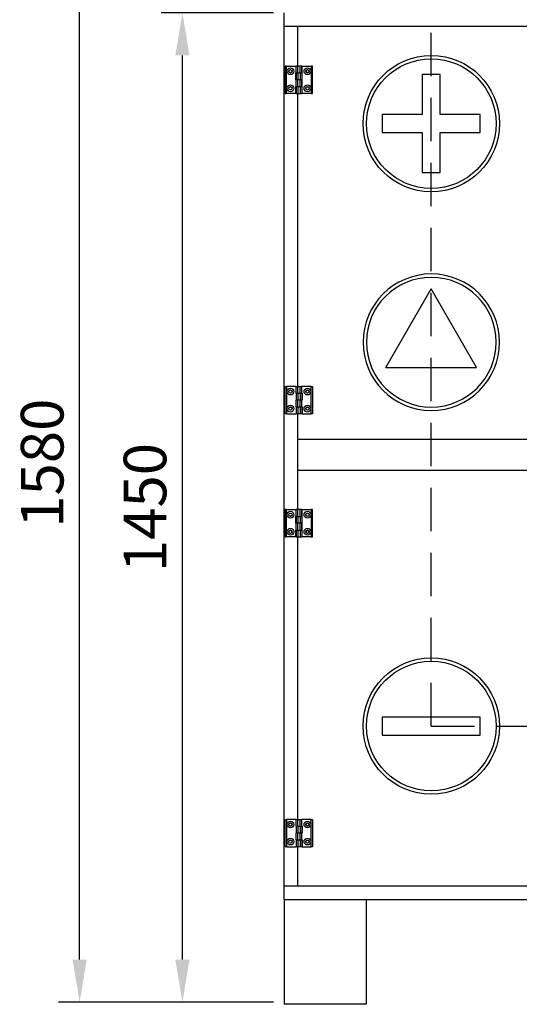
# Model space of a CAD drawing. Units: millimetres. Extents: x -10593 to 8156, y -644 to 5696.
# Drawn here: x -9548 to -8815, y 3209 to 4652 of the extents above; entities that cross this region are included whole.
import ezdxf

# ---------------------------------------------------------------- set-up
doc = ezdxf.new("R2010")
doc.units = ezdxf.units.MM
doc.header["$LTSCALE"] = 10
doc.linetypes.add('HIDDEN', pattern=[9.525, 6.35, -3.175])
for name, color, linetype in [('VZT-AIRCOMPONENTS-HIDEN', 7, 'HIDDEN'), ('VZT-AIRCOMPONENTS-JEDNOTKA', 6, 'Continuous'), ('VZT-AIRCOMPONENTS-KOTY', 7, 'Continuous'), ('VZT-AIRCOMPONENTS-TENKA', 7, 'Continuous')]:
    doc.layers.add(name, color=color, linetype=linetype)
doc.dimstyles.new('ISO-25', dxfattribs={"dimscale": 20, "dimtxt": 2.5, "dimasz": 2.5, "dimexe": 1.25, "dimexo": 0.625, "dimtad": 1, "dimtxsty": 'Standard', "dimcen": 2.5, "dimadec": 0, "dimazin": 0, "dimtfac": 1, "dimtmove": 0, "dimatfit": 3, "dimfxl": 1, "dimarcsym": 0})

# ---------------------------------------------------------------- blocks, each defined once
blk = doc.blocks.new('*D29')
at = {"layer": 'Defpoints', "color": 0}
for p in [(-9309, 4662.4), (-9159.7, 4662.4), (-9159.7, 3212.4)]:
    blk.add_point(p, dxfattribs=at)
at = {"layer": 'VZT-AIRCOMPONENTS-KOTY', "color": 0, "lineweight": -2}
for p, q in [((-9175.3, 4662.4), (-9340.2, 4662.4)), ((-9309, 3274.9), (-9309, 4599.9)), ((-9175.3, 3212.4), (-9340.2, 3212.4))]:
    blk.add_line(p, q, dxfattribs=at)
at = {"layer": 'VZT-AIRCOMPONENTS-KOTY', "color": 0}
for points in [[(-9319.4, 4599.9), (-9298.6, 4599.9), (-9309, 4662.4)], [(-9319.4, 3274.9), (-9298.6, 3274.9), (-9309, 3212.4)]]:
    blk.add_solid(points, dxfattribs=at)
at = {"layer": 'VZT-AIRCOMPONENTS-KOTY', "color": 0, "insert": (-9355.8, 3937.4), "char_height": 62.5, "attachment_point": 5, "rotation": 90}
blk.add_mtext('1450', dxfattribs=at)
blk = doc.blocks.new('*D30')
at = {"layer": 'Defpoints', "color": 0}
for p in [(-9459.7, 4792.4), (-9079.7, 4792.4), (-9159.7, 3212.4)]:
    blk.add_point(p, dxfattribs=at)
at = {"layer": 'VZT-AIRCOMPONENTS-KOTY', "color": 0, "lineweight": -2}
for p, q in [((-9095.3, 4792.4), (-9490.9, 4792.4)), ((-9459.7, 3274.9), (-9459.7, 4729.9)), ((-9175.3, 3212.4), (-9490.9, 3212.4))]:
    blk.add_line(p, q, dxfattribs=at)
at = {"layer": 'VZT-AIRCOMPONENTS-KOTY', "color": 0}
for points in [[(-9470.1, 4729.9), (-9449.3, 4729.9), (-9459.7, 4792.4)], [(-9470.1, 3274.9), (-9449.3, 3274.9), (-9459.7, 3212.4)]]:
    blk.add_solid(points, dxfattribs=at)
at = {"layer": 'VZT-AIRCOMPONENTS-KOTY', "color": 0, "insert": (-9506.5, 4002.4), "char_height": 62.5, "attachment_point": 5, "rotation": 90}
blk.add_mtext('1580', dxfattribs=at)
blk = doc.blocks.new('MOTOR')
at = {"layer": 'VZT-AIRCOMPONENTS-TENKA'}
for p, q in [((37.2, 66.5), (-78, 0)), ((37.2, 66.5), (37.2, -66.5)), ((37.2, -66.5), (-78, 0))]:
    blk.add_line(p, q, dxfattribs=at)
for radius in [100, 95]:
    blk.add_circle((0, 0), radius, dxfattribs=at)

msp = doc.modelspace()

# ---------------------------------------------------------------- linework, layer by layer
at = {"layer": 'VZT-AIRCOMPONENTS-HIDEN'}
for q in [(-8944.224, 4702.368), (-8656.974, 3617.118)]:
    msp.add_line((-8944.224, 3617.118), q, dxfattribs=at)
at = {"layer": 'VZT-AIRCOMPONENTS-JEDNOTKA'}
for p, q in [((-9159.724, 3362.368), (-9159.724, 4662.368)), ((-7609.724, 4642.368), (-9159.724, 4642.368)), ((-9139.724, 4584.368), (-9139.724, 4642.368)), ((-9139.724, 4114.868), (-9139.724, 4544.368)), ((-9139.724, 3934.368), (-9139.724, 4074.868)), ((-9139.724, 4037.368), (-7629.724, 4037.368)), ((-9139.724, 3992.368), (-7629.724, 3992.368)), ((-9139.724, 3480.368), (-9139.724, 3894.368)), ((-9139.724, 3382.368), (-9139.724, 3440.368)), ((-7609.724, 3382.368), (-9159.724, 3382.368)), ((-7609.724, 3362.368), (-9159.724, 3362.368)), ((-9159.724, 3362.368), (-9159.724, 3209.368)), ((-9039.724, 3362.368), (-9039.724, 3209.368)), ((-9039.724, 3209.368), (-9159.724, 3209.368))]:
    msp.add_line(p, q, dxfattribs=at)
at = {"layer": 'VZT-AIRCOMPONENTS-TENKA'}
for p, q in [((-9158.224, 4584.368), (-9158.224, 4544.368)), ((-9156.224, 4584.368), (-9158.224, 4584.368)), ((-9156.224, 4544.368), (-9156.224, 4584.368)), ((-9156.224, 4584.368), (-9142.224, 4584.368)), ((-9142.724, 4564.368), (-9142.724, 4574.368)), ((-9142.724, 4574.368), (-9142.224, 4574.368)), ((-9142.224, 4574.368), (-9142.224, 4584.368)), ((-9139.881, 4584.368), (-9142.224, 4584.368)), ((-9142.224, 4574.368), (-9142.224, 4564.368)), ((-9142.224, 4574.368), (-9139.881, 4574.368)), ((-9142.224, 4574.368), (-9139.881, 4574.368)), ((-9139.881, 4574.368), (-9139.881, 4584.368)), ((-9136.567, 4584.368), (-9139.881, 4584.368)), ((-9139.881, 4574.368), (-9139.881, 4564.368)), ((-9139.881, 4574.368), (-9136.567, 4574.368)), ((-9139.881, 4574.368), (-9136.567, 4574.368)), ((-9136.567, 4574.368), (-9136.567, 4584.368)), ((-9134.224, 4584.368), (-9136.567, 4584.368)), ((-9136.567, 4574.368), (-9134.224, 4574.368)), ((-9136.567, 4574.368), (-9136.567, 4564.368)), ((-9136.567, 4574.368), (-9134.224, 4574.368)), ((-9134.224, 4574.368), (-9134.224, 4584.368)), ((-9134.224, 4574.368), (-9133.724, 4574.368)), ((-9134.224, 4574.368), (-9134.224, 4564.368)), ((-9133.724, 4574.368), (-9133.724, 4584.368)), ((-9133.724, 4584.368), (-9120.224, 4584.368)), ((-9120.224, 4584.368), (-9120.224, 4544.368)), ((-9118.224, 4584.368), (-9120.224, 4584.368)), ((-9118.224, 4544.368), (-9118.224, 4584.368)), ((-9142.224, 4564.368), (-9142.724, 4564.368)), ((-9139.881, 4564.368), (-9142.224, 4564.368)), ((-9142.224, 4554.368), (-9142.224, 4564.368)), ((-9139.881, 4564.368), (-9142.224, 4564.368)), ((-9136.567, 4564.368), (-9139.881, 4564.368)), ((-9139.881, 4554.368), (-9139.881, 4564.368)), ((-9136.567, 4564.368), (-9139.881, 4564.368)), ((-9134.224, 4564.368), (-9136.567, 4564.368)), ((-9136.567, 4554.368), (-9136.567, 4564.368)), ((-9134.224, 4564.368), (-9136.567, 4564.368)), ((-9133.724, 4564.368), (-9134.224, 4564.368)), ((-9134.224, 4554.368), (-9134.224, 4564.368)), ((-9133.724, 4554.368), (-9133.724, 4564.368)), ((-9142.724, 4544.368), (-9142.724, 4554.368)), ((-9142.724, 4554.368), (-9142.224, 4554.368)), ((-9142.224, 4554.368), (-9142.224, 4544.368)), ((-9142.224, 4554.368), (-9139.881, 4554.368)), ((-9142.224, 4554.368), (-9139.881, 4554.368)), ((-9139.881, 4554.368), (-9139.881, 4544.368)), ((-9139.881, 4554.368), (-9136.567, 4554.368)), ((-9139.881, 4554.368), (-9136.567, 4554.368)), ((-9136.567, 4554.368), (-9136.567, 4544.368)), ((-9136.567, 4554.368), (-9134.224, 4554.368)), ((-9136.567, 4554.368), (-9134.224, 4554.368)), ((-9134.224, 4554.368), (-9133.724, 4554.368)), ((-9134.224, 4554.368), (-9134.224, 4544.368)), ((-9158.224, 4544.368), (-9156.224, 4544.368)), ((-9142.724, 4544.368), (-9156.224, 4544.368)), ((-9142.224, 4544.368), (-9139.881, 4544.368)), ((-9139.881, 4544.368), (-9136.567, 4544.368)), ((-9139.724, 4544.368), (-9138.224, 4544.368)), ((-9136.567, 4544.368), (-9134.224, 4544.368)), ((-9120.224, 4544.368), (-9134.224, 4544.368)), ((-9120.224, 4544.368), (-9118.224, 4544.368)), ((-9158.224, 4074.868), (-9158.224, 4114.868)), ((-9158.224, 4114.868), (-9156.224, 4114.868)), ((-9156.224, 4114.868), (-9156.224, 4074.868)), ((-9142.724, 4114.868), (-9156.224, 4114.868)), ((-9142.724, 4114.868), (-9142.724, 4104.868)), ((-9142.224, 4114.868), (-9139.881, 4114.868)), ((-9142.224, 4104.868), (-9142.224, 4114.868)), ((-9139.881, 4114.868), (-9136.567, 4114.868)), ((-9139.881, 4104.868), (-9139.881, 4114.868)), ((-9139.724, 4114.868), (-9138.224, 4114.868)), ((-9136.567, 4114.868), (-9134.224, 4114.868)), ((-9136.567, 4104.868), (-9136.567, 4114.868)), ((-9120.224, 4114.868), (-9134.224, 4114.868)), ((-9134.224, 4104.868), (-9134.224, 4114.868)), ((-9120.224, 4074.868), (-9120.224, 4114.868)), ((-9120.224, 4114.868), (-9118.224, 4114.868)), ((-9118.224, 4114.868), (-9118.224, 4074.868)), ((-9142.724, 4104.868), (-9142.224, 4104.868)), ((-9142.224, 4104.868), (-9139.881, 4104.868)), ((-9142.224, 4104.868), (-9142.224, 4094.868)), ((-9142.224, 4104.868), (-9139.881, 4104.868)), ((-9139.881, 4104.868), (-9136.567, 4104.868)), ((-9139.881, 4104.868), (-9139.881, 4094.868)), ((-9139.881, 4104.868), (-9136.567, 4104.868)), ((-9136.567, 4104.868), (-9134.224, 4104.868)), ((-9136.567, 4104.868), (-9136.567, 4094.868)), ((-9136.567, 4104.868), (-9134.224, 4104.868)), ((-9134.224, 4104.868), (-9133.724, 4104.868)), ((-9134.224, 4104.868), (-9134.224, 4094.868)), ((-9133.724, 4104.868), (-9133.724, 4094.868)), ((-9142.224, 4094.868), (-9142.724, 4094.868)), ((-9142.724, 4094.868), (-9142.724, 4084.868)), ((-9142.724, 4084.868), (-9142.224, 4084.868)), ((-9142.224, 4084.868), (-9142.224, 4094.868)), ((-9139.881, 4094.868), (-9142.224, 4094.868)), ((-9139.881, 4094.868), (-9142.224, 4094.868)), ((-9142.224, 4084.868), (-9139.881, 4084.868)), ((-9142.224, 4084.868), (-9142.224, 4074.868)), ((-9142.224, 4084.868), (-9139.881, 4084.868)), ((-9139.881, 4084.868), (-9139.881, 4094.868)), ((-9136.567, 4094.868), (-9139.881, 4094.868)), ((-9136.567, 4094.868), (-9139.881, 4094.868)), ((-9139.881, 4084.868), (-9136.567, 4084.868)), ((-9139.881, 4084.868), (-9139.881, 4074.868)), ((-9139.881, 4084.868), (-9136.567, 4084.868)), ((-9136.567, 4084.868), (-9136.567, 4094.868)), ((-9134.224, 4094.868), (-9136.567, 4094.868)), ((-9134.224, 4094.868), (-9136.567, 4094.868)), ((-9136.567, 4084.868), (-9134.224, 4084.868)), ((-9136.567, 4084.868), (-9136.567, 4074.868)), ((-9136.567, 4084.868), (-9134.224, 4084.868)), ((-9133.724, 4094.868), (-9134.224, 4094.868)), ((-9134.224, 4084.868), (-9134.224, 4094.868)), ((-9134.224, 4084.868), (-9133.724, 4084.868)), ((-9134.224, 4084.868), (-9134.224, 4074.868)), ((-9133.724, 4084.868), (-9133.724, 4074.868)), ((-9156.224, 4074.868), (-9158.224, 4074.868)), ((-9156.224, 4074.868), (-9142.224, 4074.868)), ((-9139.881, 4074.868), (-9142.224, 4074.868)), ((-9136.567, 4074.868), (-9139.881, 4074.868)), ((-9134.224, 4074.868), (-9136.567, 4074.868)), ((-9133.724, 4074.868), (-9120.224, 4074.868)), ((-9118.224, 4074.868), (-9120.224, 4074.868)), ((-9158.224, 3934.368), (-9158.224, 3894.368)), ((-9156.224, 3934.368), (-9158.224, 3934.368)), ((-9156.224, 3894.368), (-9156.224, 3934.368)), ((-9156.224, 3934.368), (-9142.224, 3934.368)), ((-9142.224, 3924.368), (-9142.224, 3934.368)), ((-9139.881, 3934.368), (-9142.224, 3934.368)), ((-9139.881, 3924.368), (-9139.881, 3934.368)), ((-9136.567, 3934.368), (-9139.881, 3934.368)), ((-9136.567, 3924.368), (-9136.567, 3934.368)), ((-9134.224, 3934.368), (-9136.567, 3934.368)), ((-9134.224, 3924.368), (-9134.224, 3934.368)), ((-9133.724, 3924.368), (-9133.724, 3934.368)), ((-9133.724, 3934.368), (-9120.224, 3934.368)), ((-9120.224, 3934.368), (-9120.224, 3894.368)), ((-9118.224, 3934.368), (-9120.224, 3934.368)), ((-9118.224, 3894.368), (-9118.224, 3934.368)), ((-9142.724, 3914.368), (-9142.724, 3924.368)), ((-9142.724, 3924.368), (-9142.224, 3924.368)), ((-9142.224, 3914.368), (-9142.724, 3914.368)), ((-9142.224, 3924.368), (-9142.224, 3914.368)), ((-9142.224, 3924.368), (-9139.881, 3924.368)), ((-9142.224, 3924.368), (-9139.881, 3924.368)), ((-9139.881, 3914.368), (-9142.224, 3914.368)), ((-9142.224, 3904.368), (-9142.224, 3914.368)), ((-9139.881, 3914.368), (-9142.224, 3914.368)), ((-9139.881, 3924.368), (-9139.881, 3914.368)), ((-9139.881, 3924.368), (-9136.567, 3924.368)), ((-9139.881, 3924.368), (-9136.567, 3924.368)), ((-9136.567, 3914.368), (-9139.881, 3914.368)), ((-9139.881, 3904.368), (-9139.881, 3914.368)), ((-9136.567, 3914.368), (-9139.881, 3914.368)), ((-9136.567, 3924.368), (-9134.224, 3924.368)), ((-9136.567, 3924.368), (-9136.567, 3914.368)), ((-9136.567, 3924.368), (-9134.224, 3924.368)), ((-9134.224, 3914.368), (-9136.567, 3914.368)), ((-9136.567, 3904.368), (-9136.567, 3914.368)), ((-9134.224, 3914.368), (-9136.567, 3914.368)), ((-9134.224, 3924.368), (-9133.724, 3924.368)), ((-9134.224, 3924.368), (-9134.224, 3914.368)), ((-9133.724, 3914.368), (-9134.224, 3914.368)), ((-9134.224, 3904.368), (-9134.224, 3914.368)), ((-9133.724, 3904.368), (-9133.724, 3914.368)), ((-9142.724, 3894.368), (-9142.724, 3904.368)), ((-9142.724, 3904.368), (-9142.224, 3904.368)), ((-9142.224, 3904.368), (-9142.224, 3894.368)), ((-9142.224, 3904.368), (-9139.881, 3904.368)), ((-9142.224, 3904.368), (-9139.881, 3904.368)), ((-9139.881, 3904.368), (-9139.881, 3894.368)), ((-9139.881, 3904.368), (-9136.567, 3904.368)), ((-9139.881, 3904.368), (-9136.567, 3904.368)), ((-9136.567, 3904.368), (-9136.567, 3894.368)), ((-9136.567, 3904.368), (-9134.224, 3904.368)), ((-9136.567, 3904.368), (-9134.224, 3904.368)), ((-9134.224, 3904.368), (-9133.724, 3904.368)), ((-9134.224, 3904.368), (-9134.224, 3894.368)), ((-9158.224, 3894.368), (-9156.224, 3894.368)), ((-9142.724, 3894.368), (-9156.224, 3894.368)), ((-9142.224, 3894.368), (-9139.881, 3894.368)), ((-9139.881, 3894.368), (-9136.567, 3894.368)), ((-9139.724, 3894.368), (-9138.224, 3894.368)), ((-9136.567, 3894.368), (-9134.224, 3894.368)), ((-9120.224, 3894.368), (-9134.224, 3894.368)), ((-9120.224, 3894.368), (-9118.224, 3894.368)), ((-9158.224, 3440.368), (-9158.224, 3480.368)), ((-9158.224, 3480.368), (-9156.224, 3480.368)), ((-9156.224, 3480.368), (-9156.224, 3440.368)), ((-9142.724, 3480.368), (-9156.224, 3480.368)), ((-9142.724, 3480.368), (-9142.724, 3470.368)), ((-9142.224, 3480.368), (-9139.881, 3480.368)), ((-9142.224, 3470.368), (-9142.224, 3480.368)), ((-9139.881, 3480.368), (-9136.567, 3480.368)), ((-9139.881, 3470.368), (-9139.881, 3480.368)), ((-9139.724, 3480.368), (-9138.224, 3480.368)), ((-9136.567, 3480.368), (-9134.224, 3480.368)), ((-9136.567, 3470.368), (-9136.567, 3480.368)), ((-9120.224, 3480.368), (-9134.224, 3480.368)), ((-9134.224, 3470.368), (-9134.224, 3480.368)), ((-9120.224, 3440.368), (-9120.224, 3480.368)), ((-9120.224, 3480.368), (-9118.224, 3480.368)), ((-9118.224, 3480.368), (-9118.224, 3440.368)), ((-9142.724, 3470.368), (-9142.224, 3470.368)), ((-9142.224, 3470.368), (-9139.881, 3470.368)), ((-9142.224, 3470.368), (-9142.224, 3460.368)), ((-9142.224, 3470.368), (-9139.881, 3470.368)), ((-9139.881, 3470.368), (-9136.567, 3470.368)), ((-9139.881, 3470.368), (-9139.881, 3460.368)), ((-9139.881, 3470.368), (-9136.567, 3470.368)), ((-9136.567, 3470.368), (-9134.224, 3470.368)), ((-9136.567, 3470.368), (-9136.567, 3460.368)), ((-9136.567, 3470.368), (-9134.224, 3470.368)), ((-9134.224, 3470.368), (-9133.724, 3470.368)), ((-9134.224, 3470.368), (-9134.224, 3460.368)), ((-9133.724, 3470.368), (-9133.724, 3460.368)), ((-9142.224, 3460.368), (-9142.724, 3460.368)), ((-9142.724, 3460.368), (-9142.724, 3450.368)), ((-9142.724, 3450.368), (-9142.224, 3450.368)), ((-9142.224, 3450.368), (-9142.224, 3460.368)), ((-9139.881, 3460.368), (-9142.224, 3460.368)), ((-9139.881, 3460.368), (-9142.224, 3460.368)), ((-9142.224, 3450.368), (-9139.881, 3450.368)), ((-9142.224, 3450.368), (-9142.224, 3440.368)), ((-9142.224, 3450.368), (-9139.881, 3450.368)), ((-9139.881, 3450.368), (-9139.881, 3460.368)), ((-9136.567, 3460.368), (-9139.881, 3460.368)), ((-9136.567, 3460.368), (-9139.881, 3460.368)), ((-9139.881, 3450.368), (-9136.567, 3450.368)), ((-9139.881, 3450.368), (-9139.881, 3440.368)), ((-9139.881, 3450.368), (-9136.567, 3450.368)), ((-9136.567, 3450.368), (-9136.567, 3460.368)), ((-9134.224, 3460.368), (-9136.567, 3460.368)), ((-9134.224, 3460.368), (-9136.567, 3460.368)), ((-9136.567, 3450.368), (-9134.224, 3450.368)), ((-9136.567, 3450.368), (-9136.567, 3440.368)), ((-9136.567, 3450.368), (-9134.224, 3450.368)), ((-9133.724, 3460.368), (-9134.224, 3460.368)), ((-9134.224, 3450.368), (-9134.224, 3460.368)), ((-9134.224, 3450.368), (-9133.724, 3450.368)), ((-9134.224, 3450.368), (-9134.224, 3440.368)), ((-9133.724, 3450.368), (-9133.724, 3440.368)), ((-9156.224, 3440.368), (-9158.224, 3440.368)), ((-9156.224, 3440.368), (-9142.224, 3440.368)), ((-9139.881, 3440.368), (-9142.224, 3440.368)), ((-9136.567, 3440.368), (-9139.881, 3440.368)), ((-9134.224, 3440.368), (-9136.567, 3440.368)), ((-9133.724, 3440.368), (-9120.224, 3440.368)), ((-9118.224, 3440.368), (-9120.224, 3440.368))]:
    msp.add_line(p, q, dxfattribs=at)
for points in [[(-8931.059, 4513.202), (-8931.059, 4571.895), (-8957.389, 4571.895), (-8957.389, 4513.202)], [(-8957.389, 4513.202), (-9016.083, 4513.202), (-9016.083, 4486.871), (-8957.389, 4486.871)], [(-8931.059, 4486.871), (-8872.365, 4486.871), (-8872.365, 4513.202), (-8931.059, 4513.202)], [(-8957.389, 4486.871), (-8957.389, 4428.177), (-8931.059, 4428.177), (-8931.059, 4486.871)], [(-8872.365, 3630.283), (-9016.083, 3630.283), (-9016.083, 3603.953), (-8872.365, 3603.953)], [(-8872.365, 3603.953), (-8872.365, 3630.283)]]:
    msp.add_lwpolyline(points, dxfattribs=at)
for centre, radius in [((-8944.224, 4500.036), 100), ((-8944.224, 4500.036), 95), ((-9150.724, 4576.868), 5), ((-9150.724, 4576.868), 2.5), ((-9150.724, 4576.868), 2.3), ((-9125.724, 4576.868), 5), ((-9125.724, 4576.868), 2.5), ((-9125.724, 4576.868), 2.3), ((-9150.724, 4551.868), 5), ((-9150.724, 4551.868), 2.5), ((-9150.724, 4551.868), 2.3), ((-9125.724, 4551.868), 5), ((-9125.724, 4551.868), 2.5), ((-9125.724, 4551.868), 2.3), ((-9150.724, 4107.368), 5), ((-9150.724, 4107.368), 2.5), ((-9150.724, 4107.368), 2.3), ((-9125.724, 4107.368), 5), ((-9125.724, 4107.368), 2.5), ((-9125.724, 4107.368), 2.3), ((-9150.724, 4082.368), 5), ((-9150.724, 4082.368), 2.5), ((-9150.724, 4082.368), 2.3), ((-9125.724, 4082.368), 5), ((-9125.724, 4082.368), 2.5), ((-9125.724, 4082.368), 2.3), ((-9150.724, 3926.868), 5), ((-9150.724, 3926.868), 2.5), ((-9150.724, 3926.868), 2.3), ((-9125.724, 3926.868), 5), ((-9125.724, 3926.868), 2.5), ((-9125.724, 3926.868), 2.3), ((-9150.724, 3901.868), 5), ((-9150.724, 3901.868), 2.5), ((-9150.724, 3901.868), 2.3), ((-9125.724, 3901.868), 5), ((-9125.724, 3901.868), 2.5), ((-9125.724, 3901.868), 2.3), ((-8944.224, 3617.118), 100), ((-8944.224, 3617.118), 95), ((-9150.724, 3472.868), 5), ((-9125.724, 3472.868), 5), ((-9150.724, 3472.868), 2.5), ((-9150.724, 3472.868), 2.3), ((-9125.724, 3472.868), 2.5), ((-9125.724, 3472.868), 2.3), ((-9150.724, 3447.868), 5), ((-9150.724, 3447.868), 2.5), ((-9150.724, 3447.868), 2.3), ((-9125.724, 3447.868), 5), ((-9125.724, 3447.868), 2.5), ((-9125.724, 3447.868), 2.3)]:
    msp.add_circle(centre, radius, dxfattribs=at)

# ---------------------------------------------------------------- block references
at = {"extrusion": (0, 0, -1), "zscale": -1, "rotation": 270}
msp.add_blockref('MOTOR', (8944.224, 4179.699), dxfattribs=at)

# ---------------------------------------------------------------- dimensions: what is measured, and where the dimension line sits
at = {"layer": 'VZT-AIRCOMPONENTS-KOTY'}
for base, p2, picture, middle in [((-9459.672, 4792.368), (-9079.724, 4792.368), '*D30', (-9506.547, 4002.368)), ((-9308.97, 4662.368), (-9159.724, 4662.368), '*D29', (-9355.845, 3937.368))]:
    dim = msp.add_linear_dim(base=base, p1=(-9159.724, 3212.368), p2=p2, angle=90, dimstyle='ISO-25', override={"dimscale": 25, "dimtzin": 0}, dxfattribs=at)
    dim.commit()
    dim.dimension.update_dxf_attribs({"geometry": picture, "text_midpoint": middle})

doc.saveas('drawing.dxf')
